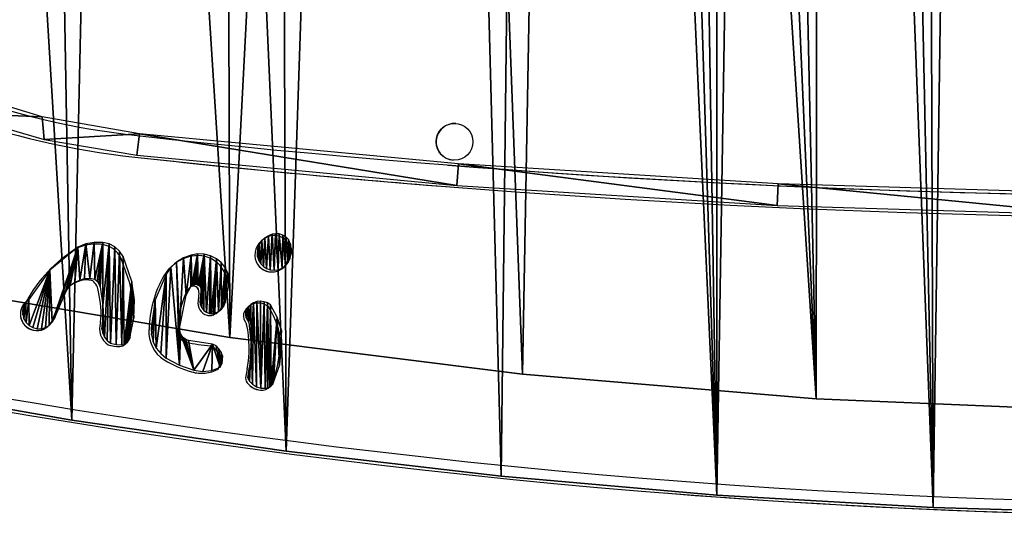
# Model space of a CAD drawing. Units: centimetres. Extents: x -200 to 200, y -198 to 197.
# Drawn here: x -29 to -6, y -48 to -36 of the extents above; entities that cross this region are included whole.
import ezdxf

# ---------------------------------------------------------------- set-up
doc = ezdxf.new("R2010")
doc.units = ezdxf.units.CM
doc.header["$LTSCALE"] = 2.54
doc.layers.get('0').update_dxf_attribs({"true_color": 0xff5454})

# ---------------------------------------------------------------- blocks, each defined once
blk = doc.blocks.new('Grupuj#2')
at = {"color": 18, "true_color": 0x000000}
mesh = blk.add_polyface(dxfattribs=at)
corners = [(0.23, 20.917), (0.019, 25.229), (0, 23.067), (0.288, 27.375), (0.707, 18.807), (0.545, 22.414), (0.491, 24.688), (0.882, 20.165), (1.425, 16.767), (1.497, 17.975), (2.372, 14.824), (2.38, 15.879), (2.438, 14.77), (3.517, 13.91), (2.505, 14.682), (2.548, 14.579), (2.562, 14.494), (3.77, 12.689), (4.89, 12.097), (5.179, 11.037), (6.479, 10.47), (6.769, 9.559), (8.259, 9.054), (8.521, 8.275), (10.201, 7.87), (10.409, 7.203), (12.275, 6.938), (12.409, 6.356), (14.449, 6.271), (14.494, 5.747), (16.69, 5.881), (16.635, 5.384), (24.016, 4.688), (24.055, 5.186), (31.416, 4.226), (31.439, 4.725), (38.827, 3.999), (38.834, 4.499), (46.241, 4.009), (46.233, 4.509), (53.627, 4.753), (53.651, 4.253), (61.01, 5.232), (61.05, 4.734), (68.374, 5.946), (68.429, 5.449), (70.614, 6.336), (70.561, 5.81), (72.637, 6.415), (72.788, 7.002), (74.63, 7.255), (74.863, 7.935), (76.512, 8.32), (76.805, 9.118), (78.259, 9.594), (78.584, 10.535), (79.847, 11.062), (80.173, 12.162), (81.255, 12.703), (81.547, 13.974), (82.465, 14.496), (82.684, 15.944), (82.479, 14.579), (82.521, 14.682), (82.589, 14.77), (82.655, 14.824), (83.614, 16.773), (83.567, 18.04), (84.181, 20.229), (84.341, 18.819), (84.518, 22.478), (84.826, 20.936), (84.572, 24.752), (84.779, 27.422), (85.046, 25.266), (85.062, 23.095), (0.802, 29.475), (0.721, 26.95), (1.231, 29.166), (1.555, 31.502), (2.013, 31.302), (4.626, 38.251), (5.077, 38.036), (7.909, 44.898), (8.354, 44.669), (11.402, 51.438), (11.839, 51.195), (15.101, 57.863), (15.53, 57.607), (19.003, 64.168), (19.424, 63.898), (23.102, 70.346), (23.515, 70.063), (27.396, 76.39), (27.799, 76.094), (28.782, 78.062), (29.258, 77.839), (30.351, 79.563), (30.922, 79.389), (32.084, 80.872), (32.767, 80.719), (33.957, 81.971), (34.763, 81.809), (35.944, 82.846), (36.879, 82.642), (38.02, 83.485), (39.083, 83.204), (40.156, 83.879), (41.339, 83.488), (42.323, 84.023), (43.613, 83.488), (42.403, 83.992), (42.513, 83.977), (42.623, 83.992), (42.702, 84.022), (44.86, 83.871), (45.87, 83.204), (46.985, 83.472), (48.073, 82.642), (49.05, 82.83), (50.19, 81.809), (51.027, 81.955), (52.186, 80.719), (52.891, 80.857), (54.03, 79.389), (54.615, 79.551), (55.694, 77.839), (56.176, 78.056), (57.153, 76.093), (57.555, 76.39), (61.453, 70.073), (61.864, 70.357), (65.559, 63.919), (65.979, 64.189), (69.468, 57.637), (69.897, 57.894), (73.175, 51.235), (73.612, 51.478), (76.677, 44.718), (77.121, 44.947), (79.97, 38.093), (80.421, 38.308), (83.05, 31.366), (83.508, 31.567), (83.833, 29.231), (84.264, 29.531), (84.343, 27.014)]
mesh.append_faces([[corners[k] for k in face] for face in [(0, 1, 2), (74, 71, 75)]], dxfattribs={"vtx0": -1, "color": 18})
mesh.append_faces([[corners[k] for k in face] for face in [(1, 0, 3), (5, 4, 7), (7, 8, 9), (9, 10, 11), (11, 12, 13), (13, 17, 18), (18, 19, 20), (20, 21, 22), (22, 23, 24), (24, 25, 26), (26, 27, 28), (28, 29, 30), (30, 32, 33), (33, 34, 35), (35, 36, 37), (37, 38, 39), (39, 38, 40), (40, 41, 42), (42, 43, 44), (44, 45, 46), (46, 48, 49), (49, 50, 51), (51, 52, 53), (53, 54, 55), (55, 56, 57), (57, 58, 59), (59, 60, 61), (61, 66, 67), (67, 66, 68), (68, 69, 70), (70, 71, 72), (73, 71, 74), (76, 78, 79), (79, 80, 81), (81, 82, 83), (83, 84, 85), (85, 86, 87), (87, 88, 89), (89, 90, 91), (91, 92, 93), (93, 94, 95), (95, 96, 97), (97, 98, 99), (99, 100, 101), (101, 102, 103), (103, 104, 105), (105, 106, 107), (107, 108, 109), (109, 110, 111), (111, 110, 112), (112, 110, 113), (113, 110, 114), (114, 110, 115), (115, 116, 117), (117, 118, 119), (119, 120, 121), (121, 122, 123), (123, 124, 125), (125, 126, 127), (127, 128, 129), (129, 130, 131), (131, 132, 133), (133, 134, 135), (135, 136, 137), (137, 138, 139), (139, 140, 141), (141, 142, 143), (143, 144, 145), (145, 146, 73)]], dxfattribs={"vtx0": -1, "vtx1": -1, "color": 18})
mesh.append_faces([[corners[k] for k in face] for face in [(3, 4, 5), (72, 71, 73)]], dxfattribs={"vtx0": -1, "vtx1": -1, "vtx2": -1, "color": 18})
mesh.append_faces([[corners[k] for k in face] for face in [(3, 0, 4), (3, 5, 6), (7, 4, 8), (9, 8, 10), (11, 10, 12), (13, 12, 14), (13, 14, 15), (13, 15, 16), (13, 16, 17), (18, 17, 19), (20, 19, 21), (22, 21, 23), (24, 23, 25), (26, 25, 27), (28, 27, 29), (30, 29, 31), (30, 31, 32), (33, 32, 34), (35, 34, 36), (37, 36, 38), (40, 38, 41), (42, 41, 43), (44, 43, 45), (46, 45, 47), (46, 47, 48), (49, 48, 50), (51, 50, 52), (53, 52, 54), (55, 54, 56), (57, 56, 58), (59, 58, 60), (61, 60, 62), (61, 62, 63), (61, 63, 64), (61, 64, 65), (61, 65, 66), (68, 66, 69), (70, 69, 71), (6, 76, 3), (76, 6, 77), (76, 77, 78), (79, 78, 80), (81, 80, 82), (83, 82, 84), (85, 84, 86), (87, 86, 88), (89, 88, 90), (91, 90, 92), (93, 92, 94), (95, 94, 96), (97, 96, 98), (99, 98, 100), (101, 100, 102), (103, 102, 104), (105, 104, 106), (107, 106, 108), (109, 108, 110), (115, 110, 116), (117, 116, 118), (119, 118, 120), (121, 120, 122), (123, 122, 124), (125, 124, 126), (127, 126, 128), (129, 128, 130), (131, 130, 132), (133, 132, 134), (135, 134, 136), (137, 136, 138), (139, 138, 140), (141, 140, 142), (143, 142, 144), (145, 144, 146), (73, 146, 72)]], dxfattribs={"vtx0": -1, "vtx2": -1, "color": 18})
mesh = blk.add_polyface(dxfattribs=at)
corners = [(19.415, 3.035), (19.422, 3.233), (19.407, 3.134), (19.444, 2.952), (19.458, 3.326), (19.491, 2.878), (19.514, 3.409), (19.553, 2.816), (19.587, 3.477), (19.628, 2.769), (19.674, 3.527), (19.711, 2.74), (19.752, 3.56), (19.798, 2.73), (19.835, 3.573), (19.894, 2.74), (19.92, 3.567), (19.984, 2.775), (20.001, 3.542), (20.063, 2.832), (20.074, 3.499), (20.124, 2.907), (20.135, 3.44), (20.164, 2.995), (20.181, 3.334), (20.195, 3.106), (20.201, 3.221)]
mesh.append_faces([[corners[k] for k in face] for face in [(0, 1, 2), (24, 25, 26)]], dxfattribs={"vtx0": -1, "color": 18})
mesh.append_faces([[corners[k] for k in face] for face in [(1, 3, 4), (4, 5, 6), (6, 7, 8), (8, 9, 10), (10, 11, 12), (12, 13, 14), (14, 15, 16), (16, 17, 18), (18, 19, 20), (20, 21, 22), (22, 23, 24)]], dxfattribs={"vtx0": -1, "vtx1": -1, "color": 18})
mesh.append_faces([[corners[k] for k in face] for face in [(1, 0, 3), (4, 3, 5), (6, 5, 7), (8, 7, 9), (10, 9, 11), (12, 11, 13), (14, 13, 15), (16, 15, 17), (18, 17, 19), (20, 19, 21), (22, 21, 23), (24, 23, 25)]], dxfattribs={"vtx0": -1, "vtx2": -1, "color": 18})
mesh = blk.add_polyface(dxfattribs=at)
corners = [(15.822, 1.369), (15.843, 1.563), (15.821, 1.467), (15.843, 1.274), (15.85, 1.92), (15.886, 1.185), (13.997, 1.701), (14.02, 1.897), (13.996, 1.8), (14.024, 1.605), (14.069, 1.984), (14.075, 1.52), (14.138, 2.055), (14.146, 1.45), (14.624, 2.731), (14.233, 1.402), (14.329, 1.377), (14.428, 1.378), (14.524, 1.404), (14.61, 1.454), (14.68, 1.525), (15.267, 3.261), (14.729, 1.611), (14.96, 2.159), (15.015, 2.274), (15.095, 2.373), (15.197, 2.45), (15.313, 2.501), (15.451, 3.335), (15.426, 2.538), (15.545, 2.547), (15.647, 3.372), (15.662, 2.526), (15.845, 3.371), (15.714, 2.474), (15.755, 2.413), (15.782, 2.344), (15.991, 3.337), (15.947, 1.108), (16.023, 1.046), (16.123, 3.268), (16.154, 1.015), (16.234, 3.169), (16.289, 1.006), (16.317, 3.044), (16.337, 1.016), (16.518, 2.471), (16.381, 1.037), (16.419, 1.069), (16.448, 1.109), (16.467, 1.154), (16.475, 1.203), (16.565, 1.621), (16.579, 2.048)]
mesh.append_faces([[corners[k] for k in face] for face in [(0, 1, 2), (6, 7, 8), (46, 52, 53)]], dxfattribs={"vtx0": -1, "color": 18})
mesh.append_faces([[corners[k] for k in face] for face in [(1, 3, 4), (7, 9, 10), (10, 11, 12), (12, 13, 14), (14, 20, 21), (21, 27, 28), (28, 30, 31), (31, 32, 33), (33, 4, 37), (37, 39, 40), (40, 41, 42), (42, 43, 44), (44, 45, 46)]], dxfattribs={"vtx0": -1, "vtx1": -1, "color": 18})
mesh.append_faces([[corners[k] for k in face] for face in [(37, 4, 5)]], dxfattribs={"vtx0": -1, "vtx1": -1, "vtx2": -1, "color": 18})
mesh.append_faces([[corners[k] for k in face] for face in [(1, 0, 3), (4, 3, 5), (7, 6, 9), (10, 9, 11), (12, 11, 13), (14, 13, 15), (14, 15, 16), (14, 16, 17), (14, 17, 18), (14, 18, 19), (14, 19, 20), (21, 20, 22), (21, 22, 23), (21, 23, 24), (21, 24, 25), (21, 25, 26), (21, 26, 27), (28, 27, 29), (28, 29, 30), (31, 30, 32), (33, 32, 34), (33, 34, 35), (33, 35, 36), (33, 36, 4), (37, 5, 38), (37, 38, 39), (40, 39, 41), (42, 41, 43), (44, 43, 45), (46, 45, 47), (46, 47, 48), (46, 48, 49), (46, 49, 50), (46, 50, 51), (46, 51, 52)]], dxfattribs={"vtx0": -1, "vtx2": -1, "color": 18})
mesh = blk.add_polyface(dxfattribs=at)
corners = [(16.967, 1.236), (17.054, 2.041), (16.962, 1.4), (17.007, 1.076), (17.08, 0.929), (17.305, 2.639), (17.183, 0.801), (17.311, 0.698), (17.413, 2.79), (17.619, 0.538), (17.549, 2.917), (17.618, 1.386), (17.621, 1.323), (17.638, 1.264), (17.946, 0.422), (17.669, 1.209), (17.711, 1.163), (17.762, 1.128), (17.821, 1.106), (18.38, 1.023), (18.154, 0.39), (18.362, 0.412), (18.558, 0.486), (18.461, 0.978), (18.528, 0.916), (18.577, 0.838), (18.596, 0.569), (18.606, 0.751), (18.612, 0.659), (18.102, 1.923), (18.115, 2.283), (18.089, 1.994), (18.133, 1.857), (17.708, 3.014), (17.771, 2.151), (17.883, 3.077), (17.881, 2.351), (17.903, 2.374), (18.033, 3.105), (17.93, 2.39), (17.959, 2.4), (17.991, 2.403), (18.022, 2.398), (18.051, 2.385), (18.185, 3.101), (18.076, 2.366), (18.095, 2.342), (18.109, 2.313), (18.179, 1.8), (18.238, 1.757), (18.332, 3.064), (18.306, 1.73), (18.348, 1.724), (18.469, 2.996), (18.392, 1.726), (18.434, 1.735), (18.515, 1.773), (18.581, 2.905), (18.584, 1.83), (18.669, 2.791), (18.638, 1.901), (18.672, 1.984), (18.73, 2.66), (18.756, 2.375), (18.759, 2.519)]
mesh.append_faces([[corners[k] for k in face] for face in [(0, 1, 2), (27, 26, 28), (29, 30, 31), (62, 63, 64)]], dxfattribs={"vtx0": -1, "color": 18})
mesh.append_faces([[corners[k] for k in face] for face in [(1, 4, 5), (5, 7, 8), (8, 9, 10), (11, 9, 12), (12, 9, 13), (13, 14, 15), (15, 14, 16), (16, 14, 17), (17, 14, 18), (18, 14, 19), (19, 22, 23), (23, 22, 24), (24, 22, 25), (25, 26, 27), (33, 34, 35), (35, 37, 38), (38, 43, 44), (44, 49, 50), (50, 52, 53), (53, 56, 57), (57, 58, 59), (59, 61, 62)]], dxfattribs={"vtx0": -1, "vtx1": -1, "color": 18})
mesh.append_faces([[corners[k] for k in face] for face in [(10, 9, 11), (44, 30, 32)]], dxfattribs={"vtx0": -1, "vtx1": -1, "vtx2": -1, "color": 18})
mesh.append_faces([[corners[k] for k in face] for face in [(1, 0, 3), (1, 3, 4), (5, 4, 6), (5, 6, 7), (8, 7, 9), (13, 9, 14), (19, 14, 20), (19, 20, 21), (19, 21, 22), (25, 22, 26), (30, 29, 32), (11, 33, 10), (33, 11, 34), (35, 34, 36), (35, 36, 37), (38, 37, 39), (38, 39, 40), (38, 40, 41), (38, 41, 42), (38, 42, 43), (44, 43, 45), (44, 45, 46), (44, 46, 47), (44, 47, 30), (44, 32, 48), (44, 48, 49), (50, 49, 51), (50, 51, 52), (53, 52, 54), (53, 54, 55), (53, 55, 56), (57, 56, 58), (59, 58, 60), (59, 60, 61), (62, 61, 63)]], dxfattribs={"vtx0": -1, "vtx2": -1, "color": 18})
mesh = blk.add_polyface(dxfattribs=at)
corners = [(19.195, 0.24), (19.229, 0.493), (19.191, 0.28), (19.208, 0.202), (19.231, 0.169), (19.273, 1.008), (19.303, 0.093), (19.144, 1.674), (19.15, 1.771), (19.141, 1.723), (19.158, 1.627), (19.17, 1.816), (19.215, 1.521), (19.208, 1.882), (19.26, 1.938), (19.324, 1.979), (19.391, 0.038), (19.404, 2.004), (19.491, 0.006), (19.487, 2.011), (19.57, 2), (19.595, 0), (19.648, 1.972), (19.647, 0.007), (19.695, 0.027), (19.719, 1.927), (19.736, 0.058), (19.87, 1.645), (19.769, 0.098), (19.79, 0.145), (19.921, 0.531), (19.97, 1.341), (19.981, 0.934)]
mesh.append_faces([[corners[k] for k in face] for face in [(0, 1, 2), (7, 8, 9), (31, 30, 32)]], dxfattribs={"vtx0": -1, "color": 18})
mesh.append_faces([[corners[k] for k in face] for face in [(1, 4, 5), (8, 10, 11), (11, 12, 13), (13, 12, 14), (14, 5, 15), (15, 16, 17), (17, 18, 19), (19, 18, 20), (20, 21, 22), (22, 24, 25), (25, 26, 27), (27, 30, 31)]], dxfattribs={"vtx0": -1, "vtx1": -1, "color": 18})
mesh.append_faces([[corners[k] for k in face] for face in [(15, 5, 6)]], dxfattribs={"vtx0": -1, "vtx1": -1, "vtx2": -1, "color": 18})
mesh.append_faces([[corners[k] for k in face] for face in [(1, 0, 3), (1, 3, 4), (5, 4, 6), (8, 7, 10), (11, 10, 12), (14, 12, 5), (15, 6, 16), (17, 16, 18), (20, 18, 21), (22, 21, 23), (22, 23, 24), (25, 24, 26), (27, 26, 28), (27, 28, 29), (27, 29, 30)]], dxfattribs={"vtx0": -1, "vtx2": -1, "color": 18})
blk = doc.blocks.new('3DGeom~806_Defintion')
at = {"color": 0, "xscale": 29.86062245132376, "yscale": 29.86062245132375, "zscale": 29.8606224513238}
blk.add_blockref('Grupuj#2', (-1269.47, -1128.14, -120.55), dxfattribs=at)
blk = doc.blocks.new('Grupuj#1')
at = {"color": 1, "true_color": 0xff0000}
mesh = blk.add_polyface(dxfattribs=at)
corners = [(0.088, 26.324), (0.058, 22.773), (0, 24.549), (0.261, 21.007), (0.32, 28.086), (0.607, 19.264), (0.696, 29.824), (1.095, 17.554), (1.212, 31.524), (1.721, 15.891), (2.927, 36.221), (2.481, 14.284), (3.37, 12.745), (4.778, 40.866), (4.381, 11.283), (5.509, 9.91), (6.762, 45.455), (6.745, 8.633), (8.082, 7.461), (8.877, 49.986), (9.509, 6.402), (11.123, 54.453), (11.019, 5.464), (12.6, 4.652), (13.497, 58.854), (14.242, 3.972), (15.997, 63.184), (15.935, 3.429), (17.666, 3.026), (18.621, 67.44), (22.591, 2.163), (21.367, 71.618), (24.232, 75.716), (27.538, 1.443), (27.215, 79.728), (30.313, 83.653), (32.505, 0.866), (33.522, 87.487), (37.486, 0.433), (34.737, 88.785), (36.054, 89.979), (37.463, 91.061), (38.957, 92.025), (42.478, 0.144), (40.524, 92.863), (42.155, 93.57), (43.838, 94.141), (47.476, 0), (45.562, 94.573), (47.316, 94.863), (49.087, 95.008), (52.476, 0), (50.865, 95.008), (52.636, 94.863), (57.474, 0.144), (54.39, 94.573), (56.114, 94.141), (57.797, 93.57), (62.465, 0.433), (59.427, 92.863), (60.995, 92.025), (62.488, 91.061), (67.447, 0.866), (63.898, 89.979), (65.215, 88.785), (66.429, 87.487), (69.639, 83.653), (72.413, 1.443), (72.737, 79.728), (77.361, 2.163), (75.719, 75.716), (78.585, 71.618), (82.286, 3.026), (81.331, 67.44), (83.955, 63.184), (84.017, 3.429), (86.455, 58.854), (85.709, 3.972), (87.352, 4.652), (88.829, 54.453), (88.933, 5.464), (91.074, 49.986), (90.442, 6.402), (91.87, 7.461), (93.19, 45.455), (93.207, 8.633), (95.174, 40.866), (94.443, 9.91), (95.57, 11.283), (97.024, 36.221), (96.582, 12.745), (97.471, 14.284), (98.74, 31.524), (98.23, 15.891), (98.856, 17.554), (99.256, 29.824), (99.344, 19.264), (99.632, 28.086), (99.691, 21.007), (99.864, 26.324), (99.894, 22.773), (99.952, 24.549)]
mesh.append_faces([[corners[k] for k in face] for face in [(0, 1, 2), (100, 99, 101)]], dxfattribs={"vtx0": -1, "color": 1})
mesh.append_faces([[corners[k] for k in face] for face in [(1, 0, 3), (3, 4, 5), (5, 6, 7), (7, 8, 9), (9, 10, 11), (11, 10, 12), (12, 13, 14), (14, 13, 15), (15, 16, 17), (17, 16, 18), (18, 19, 20), (20, 21, 22), (22, 21, 23), (23, 24, 25), (25, 26, 27), (27, 26, 28), (28, 29, 30), (30, 32, 33), (33, 35, 36), (36, 37, 38), (38, 42, 43), (43, 46, 47), (47, 50, 51), (51, 53, 54), (54, 57, 58), (58, 61, 62), (62, 66, 67), (67, 68, 69), (69, 71, 72), (72, 74, 75), (75, 76, 77), (77, 76, 78), (78, 79, 80), (80, 81, 82), (82, 81, 83), (83, 84, 85), (85, 86, 87), (87, 86, 88), (88, 89, 90), (90, 89, 91), (91, 92, 93), (93, 92, 94), (94, 95, 96), (96, 97, 98), (98, 99, 100)]], dxfattribs={"vtx0": -1, "vtx1": -1, "color": 1})
mesh.append_faces([[corners[k] for k in face] for face in [(3, 0, 4), (5, 4, 6), (7, 6, 8), (9, 8, 10), (12, 10, 13), (15, 13, 16), (18, 16, 19), (20, 19, 21), (23, 21, 24), (25, 24, 26), (28, 26, 29), (30, 29, 31), (30, 31, 32), (33, 32, 34), (33, 34, 35), (36, 35, 37), (38, 37, 39), (38, 39, 40), (38, 40, 41), (38, 41, 42), (43, 42, 44), (43, 44, 45), (43, 45, 46), (47, 46, 48), (47, 48, 49), (47, 49, 50), (51, 50, 52), (51, 52, 53), (54, 53, 55), (54, 55, 56), (54, 56, 57), (58, 57, 59), (58, 59, 60), (58, 60, 61), (62, 61, 63), (62, 63, 64), (62, 64, 65), (62, 65, 66), (67, 66, 68), (69, 68, 70), (69, 70, 71), (72, 71, 73), (72, 73, 74), (75, 74, 76), (78, 76, 79), (80, 79, 81), (83, 81, 84), (85, 84, 86), (88, 86, 89), (91, 89, 92), (94, 92, 95), (96, 95, 97), (98, 97, 99)]], dxfattribs={"vtx0": -1, "vtx2": -1, "color": 1})
mesh = blk.add_polyface(dxfattribs=at)
corners = [(0.058, 22.773, 1.2), (0.088, 26.324, 1.2), (0, 24.549, 1.2), (0.261, 21.007, 1.2), (0.32, 28.086, 1.2), (0.607, 19.264, 1.2), (0.696, 29.824, 1.2), (1.095, 17.554, 1.2), (1.212, 31.524, 1.2), (1.721, 15.891, 1.2), (2.927, 36.221, 1.2), (2.481, 14.284, 1.2), (3.37, 12.745, 1.2), (4.778, 40.866, 1.2), (4.381, 11.283, 1.2), (5.509, 9.91, 1.2), (6.762, 45.455, 1.2), (6.745, 8.633, 1.2), (8.082, 7.461, 1.2), (8.877, 49.986, 1.2), (9.509, 6.402, 1.2), (11.123, 54.453, 1.2), (11.019, 5.464, 1.2), (12.6, 4.652, 1.2), (13.497, 58.854, 1.2), (14.242, 3.972, 1.2), (15.997, 63.184, 1.2), (15.935, 3.429, 1.2), (17.666, 3.026, 1.2), (18.621, 67.44, 1.2), (22.591, 2.163, 1.2), (21.367, 71.618, 1.2), (24.232, 75.716, 1.2), (27.538, 1.443, 1.2), (27.215, 79.728, 1.2), (30.313, 83.653, 1.2), (32.505, 0.866, 1.2), (33.522, 87.487, 1.2), (37.486, 0.433, 1.2), (34.737, 88.785, 1.2), (36.054, 89.979, 1.2), (37.463, 91.061, 1.2), (38.957, 92.025, 1.2), (42.478, 0.144, 1.2), (40.524, 92.863, 1.2), (42.155, 93.57, 1.2), (43.838, 94.141, 1.2), (47.476, 0, 1.2), (45.562, 94.573, 1.2), (47.316, 94.863, 1.2), (49.087, 95.008, 1.2), (52.476, 0, 1.2), (50.865, 95.008, 1.2), (52.636, 94.863, 1.2), (57.474, 0.144, 1.2), (54.39, 94.573, 1.2), (56.114, 94.141, 1.2), (57.797, 93.57, 1.2), (62.465, 0.433, 1.2), (59.427, 92.863, 1.2), (60.995, 92.025, 1.2), (62.488, 91.061, 1.2), (67.447, 0.866, 1.2), (63.898, 89.979, 1.2), (65.215, 88.785, 1.2), (66.429, 87.487, 1.2), (69.639, 83.653, 1.2), (72.413, 1.443, 1.2), (72.737, 79.728, 1.2), (77.361, 2.163, 1.2), (75.719, 75.716, 1.2), (78.585, 71.618, 1.2), (82.286, 3.026, 1.2), (81.331, 67.44, 1.2), (83.955, 63.184, 1.2), (84.017, 3.429, 1.2), (86.455, 58.854, 1.2), (85.709, 3.972, 1.2), (87.352, 4.652, 1.2), (88.829, 54.453, 1.2), (88.933, 5.464, 1.2), (91.074, 49.986, 1.2), (90.442, 6.402, 1.2), (91.87, 7.461, 1.2), (93.19, 45.455, 1.2), (93.207, 8.633, 1.2), (95.174, 40.866, 1.2), (94.443, 9.91, 1.2), (95.57, 11.283, 1.2), (97.024, 36.221, 1.2), (96.582, 12.745, 1.2), (97.471, 14.284, 1.2), (98.74, 31.524, 1.2), (98.23, 15.891, 1.2), (98.856, 17.554, 1.2), (99.256, 29.824, 1.2), (99.344, 19.264, 1.2), (99.632, 28.086, 1.2), (99.691, 21.007, 1.2), (99.864, 26.324, 1.2), (99.894, 22.773, 1.2), (99.952, 24.549, 1.2)]
mesh.append_faces([[corners[k] for k in face] for face in [(0, 1, 2), (99, 100, 101)]], dxfattribs={"vtx0": -1, "color": 1})
mesh.append_faces([[corners[k] for k in face] for face in [(1, 3, 4), (4, 5, 6), (6, 7, 8), (8, 9, 10), (10, 12, 13), (13, 15, 16), (16, 18, 19), (19, 20, 21), (21, 23, 24), (24, 25, 26), (26, 28, 29), (29, 30, 31), (31, 30, 32), (32, 33, 34), (34, 33, 35), (35, 36, 37), (37, 38, 39), (39, 38, 40), (40, 38, 41), (41, 38, 42), (42, 43, 44), (44, 43, 45), (45, 43, 46), (46, 47, 48), (48, 47, 49), (49, 47, 50), (50, 51, 52), (52, 51, 53), (53, 54, 55), (55, 54, 56), (56, 54, 57), (57, 58, 59), (59, 58, 60), (60, 58, 61), (61, 62, 63), (63, 62, 64), (64, 62, 65), (65, 62, 66), (66, 67, 68), (68, 69, 70), (70, 69, 71), (71, 72, 73), (73, 72, 74), (74, 75, 76), (76, 78, 79), (79, 80, 81), (81, 83, 84), (84, 85, 86), (86, 88, 89), (89, 91, 92), (92, 94, 95), (95, 96, 97), (97, 98, 99)]], dxfattribs={"vtx0": -1, "vtx1": -1, "color": 1})
mesh.append_faces([[corners[k] for k in face] for face in [(1, 0, 3), (4, 3, 5), (6, 5, 7), (8, 7, 9), (10, 9, 11), (10, 11, 12), (13, 12, 14), (13, 14, 15), (16, 15, 17), (16, 17, 18), (19, 18, 20), (21, 20, 22), (21, 22, 23), (24, 23, 25), (26, 25, 27), (26, 27, 28), (29, 28, 30), (32, 30, 33), (35, 33, 36), (37, 36, 38), (42, 38, 43), (46, 43, 47), (50, 47, 51), (53, 51, 54), (57, 54, 58), (61, 58, 62), (66, 62, 67), (68, 67, 69), (71, 69, 72), (74, 72, 75), (76, 75, 77), (76, 77, 78), (79, 78, 80), (81, 80, 82), (81, 82, 83), (84, 83, 85), (86, 85, 87), (86, 87, 88), (89, 88, 90), (89, 90, 91), (92, 91, 93), (92, 93, 94), (95, 94, 96), (97, 96, 98), (99, 98, 100)]], dxfattribs={"vtx0": -1, "vtx2": -1, "color": 1})
at = {"color": 18, "true_color": 0x000000}
mesh = blk.add_polyface(dxfattribs=at)
corners = [(22.591, 2.163, 1.2), (17.666, 3.026), (22.591, 2.163), (17.666, 3.026, 1.2)]
mesh.append_faces([[corners[k] for k in face] for face in [(0, 1, 2), (1, 0, 3)]], dxfattribs={"vtx0": -1, "color": 18})
mesh = blk.add_polyface(dxfattribs=at)
corners = [(27.538, 1.443, 1.2), (22.591, 2.163), (27.538, 1.443), (22.591, 2.163, 1.2)]
mesh.append_faces([[corners[k] for k in face] for face in [(0, 1, 2), (1, 0, 3)]], dxfattribs={"vtx0": -1, "color": 18})
mesh = blk.add_polyface(dxfattribs=at)
corners = [(32.505, 0.866, 1.2), (27.538, 1.443), (32.505, 0.866), (27.538, 1.443, 1.2)]
mesh.append_faces([[corners[k] for k in face] for face in [(0, 1, 2), (1, 0, 3)]], dxfattribs={"vtx0": -1, "color": 18})
mesh = blk.add_polyface(dxfattribs=at)
corners = [(37.486, 0.433, 1.2), (32.505, 0.866), (37.486, 0.433), (32.505, 0.866, 1.2)]
mesh.append_faces([[corners[k] for k in face] for face in [(0, 1, 2), (1, 0, 3)]], dxfattribs={"vtx0": -1, "color": 18})
mesh = blk.add_polyface(dxfattribs=at)
corners = [(42.478, 0.144, 1.2), (37.486, 0.433), (42.478, 0.144), (37.486, 0.433, 1.2)]
mesh.append_faces([[corners[k] for k in face] for face in [(0, 1, 2), (1, 0, 3)]], dxfattribs={"vtx0": -1, "color": 18})
mesh = blk.add_polyface(dxfattribs=at)
corners = [(47.476, 0, 1.2), (42.478, 0.144), (47.476, 0), (42.478, 0.144, 1.2)]
mesh.append_faces([[corners[k] for k in face] for face in [(0, 1, 2), (1, 0, 3)]], dxfattribs={"vtx0": -1, "color": 18})
blk = doc.blocks.new('Grupuj#3')
at = {"color": 0}
blk.add_blockref('Grupuj#1', (0, 0), dxfattribs=at)
at = {"color": 0, "extrusion": (-9.94109e-08, 7.87631e-09, 1), "xscale": 0.03348892011980372, "yscale": 0.03348892011980373, "zscale": 0.03348892011980374, "rotation": 359.9999999999999}
blk.add_blockref('3DGeom~806_Defintion', (49.976, 40.679, 5.337), dxfattribs=at)
blk = doc.blocks.new('Group135')
at = {"color": 0}
blk.add_blockref('Grupuj#3', (-49.976, -40.679, 31.44), dxfattribs=at)
blk = doc.blocks.new('Group134')
at = {"color": 0}
blk.add_blockref('Group135', (0, 0), dxfattribs=at)
blk = doc.blocks.new('Grupuj#4')
at = {"color": 0}
mesh = blk.add_polyface(dxfattribs=at)
corners = [(28.284, 51.36), (28.321, 46.68), (28.168, 49.019), (28.666, 53.672), (28.74, 44.374), (29.31, 55.926), (29.421, 42.131), (31.686, 62.302), (30.353, 39.98), (31.525, 37.95), (32.921, 36.068), (34.325, 68.574), (34.523, 34.357), (37.224, 74.73), (36.311, 32.841), (38.26, 31.539), (40.377, 80.76), (40.345, 30.469), (42.539, 29.643), (43.78, 86.652), (44.813, 29.075), (47.425, 92.398), (51.522, 27.944), (51.307, 97.987), (55.418, 103.408), (58.274, 27.094), (59.753, 108.654), (65.054, 26.526), (61.382, 110.338), (63.194, 111.826), (65.163, 113.096), (71.853, 26.242), (67.265, 114.133), (69.472, 114.923), (71.755, 115.456), (74.083, 115.724), (78.657, 26.242), (76.427, 115.724), (78.756, 115.456), (85.456, 26.526), (81.038, 114.923), (83.245, 114.133), (85.347, 113.096), (87.317, 111.826), (92.237, 27.094), (89.128, 110.338), (90.758, 108.654), (95.092, 103.408), (98.988, 27.944), (99.204, 97.987), (105.698, 29.075), (103.086, 92.398), (106.731, 86.652), (107.972, 29.643), (110.133, 80.76), (110.165, 30.469), (113.286, 74.73), (112.25, 31.539), (114.2, 32.841), (116.185, 68.574), (115.987, 34.357), (117.589, 36.068), (118.825, 62.302), (118.986, 37.95), (121.2, 55.926), (120.158, 39.98), (121.09, 42.131), (121.77, 44.374), (121.844, 53.672), (122.189, 46.68), (122.227, 51.36), (122.342, 49.019)]
mesh.append_faces([[corners[k] for k in face] for face in [(0, 1, 2), (69, 70, 71)]], dxfattribs={"vtx0": -1, "color": 0})
mesh.append_faces([[corners[k] for k in face] for face in [(1, 3, 4), (4, 5, 6), (6, 7, 8), (8, 7, 9), (9, 7, 10), (10, 11, 12), (12, 13, 14), (14, 13, 15), (15, 16, 17), (17, 16, 18), (18, 19, 20), (20, 21, 22), (22, 24, 25), (25, 26, 27), (27, 30, 31), (31, 35, 36), (36, 38, 39), (39, 43, 44), (44, 47, 48), (48, 49, 50), (50, 52, 53), (53, 54, 55), (55, 56, 57), (57, 56, 58), (58, 59, 60), (60, 59, 61), (61, 62, 63), (63, 64, 65), (65, 64, 66), (66, 64, 67), (67, 68, 69)]], dxfattribs={"vtx0": -1, "vtx1": -1, "color": 0})
mesh.append_faces([[corners[k] for k in face] for face in [(1, 0, 3), (4, 3, 5), (6, 5, 7), (10, 7, 11), (12, 11, 13), (15, 13, 16), (18, 16, 19), (20, 19, 21), (22, 21, 23), (22, 23, 24), (25, 24, 26), (27, 26, 28), (27, 28, 29), (27, 29, 30), (31, 30, 32), (31, 32, 33), (31, 33, 34), (31, 34, 35), (36, 35, 37), (36, 37, 38), (39, 38, 40), (39, 40, 41), (39, 41, 42), (39, 42, 43), (44, 43, 45), (44, 45, 46), (44, 46, 47), (48, 47, 49), (50, 49, 51), (50, 51, 52), (53, 52, 54), (55, 54, 56), (58, 56, 59), (61, 59, 62), (63, 62, 64), (67, 64, 68), (69, 68, 70)]], dxfattribs={"vtx0": -1, "vtx2": -1, "color": 0})
mesh = blk.add_polyface(dxfattribs=at)
corners = [(28.321, 46.68, 0.5), (28.284, 51.36, 0.5), (28.168, 49.019, 0.5), (28.666, 53.672, 0.5), (28.74, 44.374, 0.5), (29.31, 55.926, 0.5), (29.421, 42.131, 0.5), (31.686, 62.302, 0.5), (30.353, 39.98, 0.5), (31.525, 37.95, 0.5), (32.921, 36.068, 0.5), (34.325, 68.574, 0.5), (34.523, 34.357, 0.5), (37.224, 74.73, 0.5), (36.311, 32.841, 0.5), (38.26, 31.539, 0.5), (40.377, 80.76, 0.5), (40.345, 30.469, 0.5), (42.539, 29.643, 0.5), (43.78, 86.652, 0.5), (44.813, 29.075, 0.5), (47.425, 92.398, 0.5), (51.522, 27.944, 0.5), (51.307, 97.987, 0.5), (55.418, 103.408, 0.5), (58.274, 27.094, 0.5), (59.753, 108.654, 0.5), (65.054, 26.526, 0.5), (61.382, 110.338, 0.5), (63.194, 111.826, 0.5), (65.163, 113.096, 0.5), (71.853, 26.242, 0.5), (67.265, 114.133, 0.5), (69.472, 114.923, 0.5), (71.755, 115.456, 0.5), (74.083, 115.724, 0.5), (78.657, 26.242, 0.5), (76.427, 115.724, 0.5), (78.756, 115.456, 0.5), (85.456, 26.526, 0.5), (81.038, 114.923, 0.5), (83.245, 114.133, 0.5), (85.347, 113.096, 0.5), (87.317, 111.826, 0.5), (92.237, 27.094, 0.5), (89.128, 110.338, 0.5), (90.758, 108.654, 0.5), (95.092, 103.408, 0.5), (98.988, 27.944, 0.5), (99.204, 97.987, 0.5), (105.698, 29.075, 0.5), (103.086, 92.398, 0.5), (106.731, 86.652, 0.5), (107.972, 29.643, 0.5), (110.133, 80.76, 0.5), (110.165, 30.469, 0.5), (113.286, 74.73, 0.5), (112.25, 31.539, 0.5), (114.2, 32.841, 0.5), (116.185, 68.574, 0.5), (115.987, 34.357, 0.5), (117.589, 36.068, 0.5), (118.825, 62.302, 0.5), (118.986, 37.95, 0.5), (121.2, 55.926, 0.5), (120.158, 39.98, 0.5), (121.09, 42.131, 0.5), (121.77, 44.374, 0.5), (121.844, 53.672, 0.5), (122.189, 46.68, 0.5), (122.227, 51.36, 0.5), (122.342, 49.019, 0.5)]
mesh.append_faces([[corners[k] for k in face] for face in [(0, 1, 2), (70, 69, 71)]], dxfattribs={"vtx0": -1, "color": 0})
mesh.append_faces([[corners[k] for k in face] for face in [(1, 0, 3), (3, 4, 5), (5, 6, 7), (7, 10, 11), (11, 12, 13), (13, 15, 16), (16, 18, 19), (19, 20, 21), (21, 22, 23), (23, 22, 24), (24, 25, 26), (26, 27, 28), (28, 27, 29), (29, 27, 30), (30, 31, 32), (32, 31, 33), (33, 31, 34), (34, 31, 35), (35, 36, 37), (37, 36, 38), (38, 39, 40), (40, 39, 41), (41, 39, 42), (42, 39, 43), (43, 44, 45), (45, 44, 46), (46, 44, 47), (47, 48, 49), (49, 50, 51), (51, 50, 52), (52, 53, 54), (54, 55, 56), (56, 58, 59), (59, 61, 62), (62, 63, 64), (64, 67, 68), (68, 69, 70)]], dxfattribs={"vtx0": -1, "vtx1": -1, "color": 0})
mesh.append_faces([[corners[k] for k in face] for face in [(3, 0, 4), (5, 4, 6), (7, 6, 8), (7, 8, 9), (7, 9, 10), (11, 10, 12), (13, 12, 14), (13, 14, 15), (16, 15, 17), (16, 17, 18), (19, 18, 20), (21, 20, 22), (24, 22, 25), (26, 25, 27), (30, 27, 31), (35, 31, 36), (38, 36, 39), (43, 39, 44), (47, 44, 48), (49, 48, 50), (52, 50, 53), (54, 53, 55), (56, 55, 57), (56, 57, 58), (59, 58, 60), (59, 60, 61), (62, 61, 63), (64, 63, 65), (64, 65, 66), (64, 66, 67), (68, 67, 69)]], dxfattribs={"vtx0": -1, "vtx2": -1, "color": 0})
mesh = blk.add_polyface(dxfattribs=at)
corners = [(51.522, 27.944, 0.5), (44.813, 29.075), (51.522, 27.944), (44.813, 29.075, 0.5)]
mesh.append_faces([[corners[k] for k in face] for face in [(0, 1, 2), (1, 0, 3)]], dxfattribs={"vtx0": -1, "color": 0})
mesh = blk.add_polyface(dxfattribs=at)
corners = [(58.274, 27.094, 0.5), (51.522, 27.944), (58.274, 27.094), (51.522, 27.944, 0.5)]
mesh.append_faces([[corners[k] for k in face] for face in [(0, 1, 2), (1, 0, 3)]], dxfattribs={"vtx0": -1, "color": 0})
mesh = blk.add_polyface(dxfattribs=at)
corners = [(65.054, 26.526, 0.5), (58.274, 27.094), (65.054, 26.526), (58.274, 27.094, 0.5)]
mesh.append_faces([[corners[k] for k in face] for face in [(0, 1, 2), (1, 0, 3)]], dxfattribs={"vtx0": -1, "color": 0})
mesh = blk.add_polyface(dxfattribs=at)
corners = [(71.853, 26.242, 0.5), (65.054, 26.526), (71.853, 26.242), (65.054, 26.526, 0.5)]
mesh.append_faces([[corners[k] for k in face] for face in [(0, 1, 2), (1, 0, 3)]], dxfattribs={"vtx0": -1, "color": 0})
blk = doc.blocks.new('Group132')
at = {"color": 0}
blk.add_blockref('Grupuj#4', (-75.255, -64.551, 36.177), dxfattribs=at)
blk = doc.blocks.new('Grupuj#15')
at = {"color": 0}
blk.add_blockref('Group134', (49.976, 40.679, 5.2), dxfattribs=at)
at = {"color": 253, "true_color": 0x989ea1}
blk.add_blockref('Group132', (49.976, 40.679), dxfattribs=at)
blk = doc.blocks.new('0685')
at = {"color": 7, "linetype": 'Continuous', "lineweight": 25}
for p, q in [((175.428, 422.797), (175.227, 423.37)), ((177.024, 422.577), (177.004, 422.393)), ((173.639, 421.937), (173.87, 422.485)), ((178.093, 421.911), (178.126, 421.847)), ((178.139, 420.819), (178.109, 420.645))]:
    blk.add_line(p, q, dxfattribs=at)
blk.add_circle((182.924, 426.063), 0.425, dxfattribs=at)
for centre, radius, start, end in [((177.599, 444.308), 18.211, 156.3012, 263.6978), ((177.599, 444.308), 18.711, 210.4699, 263.6978), ((177.599, 444.308), 18.711, 210.4699, 263.6978), ((182.924, 426.063), 0.425, 85.4699, 265.4699), ((201.154, 657.587), 232.787, 263.69784, 276.44509), ((201.154, 657.587), 232.787, 265.46992, 276.44509), ((201.154, 657.587), 233.287, 263.69784, 276.44493), ((201.154, 657.587), 233.287, 263.69784, 265.46992), ((178.762, 423.532), 0.367, 39.5315, 119.0289), ((178.762, 423.532), 0.367, 85.4699, 119.0289), ((174.652, 422.667), 1.035, 84.2182, 117.2928), ((174.652, 422.667), 1.035, 85.4699, 117.2928), ((174.697, 423.108), 0.592, 26.2611, 84.2663), ((178.765, 423.443), 0.448, 113.8598, 190.6409), ((178.765, 423.443), 0.448, 113.8598, 190.6409), ((178.61, 423.514), 0.502, 337.336, 30.0795), ((175.889, 420.853), 3.226, 122.0518, 151.7268), ((175.889, 420.853), 3.226, 122.0518, 151.7268), ((176.999, 422.729), 0.704, 57.3523, 106.9903), ((176.999, 422.729), 0.704, 85.4699, 106.9903), ((177.019, 422.504), 0.927, 104.1091, 150.1714), ((177.019, 422.504), 0.927, 104.1091, 150.1714), ((177.035, 422.786), 0.637, 352.3217, 57.3537), ((178.709, 423.45), 0.395, 193.1324, 269.8796), ((178.709, 423.45), 0.395, 193.1324, 265.4699), ((178.717, 423.429), 0.373, 268.7619, 343.1286), ((178.42, 421.688), 2.547, 149.9218, 179.1589), ((178.42, 421.688), 2.547, 149.9218, 179.1589), ((174.379, 422.312), 0.538, 106.8356, 161.1932), ((174.43, 422.388), 0.485, 72.9499, 115.2406), ((174.43, 422.388), 0.485, 72.9499, 85.4699), ((174.351, 422.576), 0.354, 3.5686, 51.2179), ((174.351, 422.576), 0.354, 3.5686, 51.2179), ((173.1, 422.241), 2.393, 342.6868, 13.4289), ((172.799, 422.11), 1.967, 353.5401, 14.3511), ((172.799, 422.11), 1.967, 353.5401, 14.3511), ((177.517, 422.144), 0.9, 143.7254, 158.29), ((176.896, 422.599), 0.13, 350.3514, 143.0383), ((176.896, 422.599), 0.13, 350.3514, 85.4699), ((175.034, 423.062), 2.658, 343.5548, 352.1824), ((173.286, 422.082), 0.382, 128.4536, 337.7837), ((173.286, 422.082), 0.382, 128.4536, 265.4699), ((179.986, 421.421), 3.47, 162.284, 175.205), ((177.29, 422.337), 0.291, 169.0321, 255.2174), ((177.29, 422.337), 0.291, 169.0321, 255.2174), ((177.233, 422.406), 0.363, 287.7923, 344.488), ((178.374, 422.019), 0.318, 115.9072, 157.3078), ((178.374, 422.019), 0.318, 115.9072, 157.3078), ((178.388, 421.951), 0.386, 51.4823, 113.4315), ((178.388, 421.951), 0.386, 85.4699, 113.4315), ((177.27, 422.28), 0.231, 256.3716, 288.6768), ((177.27, 422.28), 0.231, 256.3716, 265.4699), ((178.256, 422.036), 0.205, 148.9128, 217.4252), ((178.256, 422.036), 0.205, 148.9128, 217.4252), ((177.073, 421.237), 1.858, 13.3939, 33.1528), ((175.173, 421.745), 0.444, 161.1296, 237.3225), ((175.173, 421.745), 0.444, 161.1296, 237.3225), ((175.535, 421.299), 2.649, 349.566, 11.9527), ((175.535, 421.299), 2.649, 349.566, 11.9527), ((176.635, 421.667), 0.765, 175.6022, 237.2299), ((176.635, 421.667), 0.765, 175.6022, 237.2299), ((176.796, 421.692), 0.268, 175.8516, 255.9353), ((176.586, 421.402), 2.31, 336.2455, 6.5932), ((175.191, 422.178), 0.846, 252.2528, 270.5281), ((175.191, 422.178), 0.846, 252.2528, 265.4699), ((175.182, 421.534), 0.203, 274.9184, 358.3514), ((177.775, 426.487), 5.162, 258.3348, 264.6199), ((177.154, 421.005), 0.369, 328.3006, 68.2948), ((177.552, 423.216), 2.565, 238.7424, 254.2696), ((177.552, 423.216), 2.565, 238.7424, 254.2696), ((201.424, 590.409), 172.7, 259.23599, 280.76401), ((177.083, 421.534), 0.819, 253.9583, 298.0263), ((177.083, 421.534), 0.819, 253.9583, 265.4699), ((178.257, 420.599), 0.155, 162.5283, 222.0335), ((178.257, 420.599), 0.155, 162.5283, 222.0335), ((178.477, 420.74), 0.415, 216.1693, 274.0097), ((178.477, 420.74), 0.415, 216.1693, 265.4699), ((178.504, 420.531), 0.205, 270.4399, 343.089), ((201.424, 590.409), 173, 259.23599, 280.76401), ((201.424, 590.409), 173, 265.46992, 280.76401)]:
    blk.add_arc(centre, radius, start, end, dxfattribs=at)
blk = doc.blocks.new('0685a')
blk.add_blockref('0685', (385.675, -308.649))

msp = doc.modelspace()

# ---------------------------------------------------------------- block references
msp.add_blockref('0685a', (-587.15, -156.321, -0.053))
at = {"color": 0}
msp.add_blockref('Grupuj#15', (-49.978, -47.502), dxfattribs=at)

doc.saveas('drawing.dxf')
